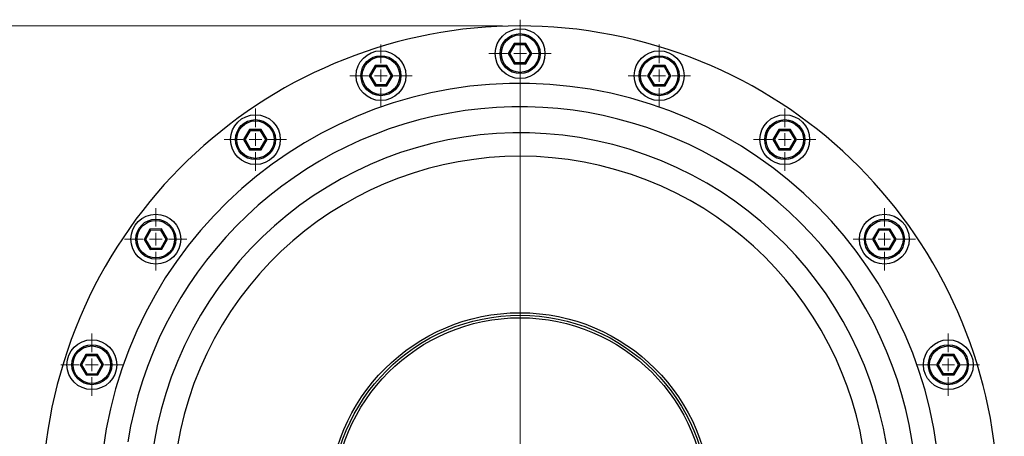
# Model space of a CAD drawing. Units: inches. Extents: x 0.2 to 11.6, y 0.1 to 8.2.
# Drawn here: x 1.6 to 3.8, y 4 to 5 of the extents above; entities that cross this region are included whole.
import ezdxf

# ---------------------------------------------------------------- set-up
doc = ezdxf.new("R2010")
doc.units = ezdxf.units.IN
doc.header["$MEASUREMENT"] = 0
doc.styles.add('SLDTEXTSTYLE0', font='TXT', dxfattribs={"width": 0.75})
doc.dimstyles.new('SLDDIMSTYLE1', dxfattribs={"dimtxt": 0.137795, "dimasz": 0.13, "dimexe": 0, "dimexo": 0.0625, "dimgap": 0.034449, "dimtad": 1, "dimlfac": 177.8, "dimrnd": 1e-09, "dimzin": 12, "dimdsep": 46, "dimtxsty": 'SLDTEXTSTYLE0', "dimsah": 1, "dimcen": 0.09, "dimadec": 0, "dimazin": 3, "dimtfac": 1, "dimtofl": 0, "dimtmove": 0, "dimatfit": 3, "dimfxl": 0, "dimfrac": 2, "dimtolj": 1, "dimtzin": 12, "dimarcsym": 0})

# ---------------------------------------------------------------- blocks, each defined once
blk = doc.blocks.new('_D_3')
at = {"color": 7, "linetype": 'Continuous', "lineweight": 18}
for p, q in [((2.6912, 4.9509), (1.2289, 4.9509)), ((1.2683, 4.9509), (1.2683, 2.8137)), ((2.6912, 2.8137), (1.2289, 2.8137))]:
    blk.add_line(p, q, dxfattribs=at)
for points in [[(1.2683, 4.9509), (1.2483, 4.8209), (1.2883, 4.8209)], [(1.2683, 2.8137), (1.2883, 2.9437), (1.2483, 2.9437)]]:
    blk.add_solid(points, dxfattribs=at)
at = {"color": 7, "linetype": 'Continuous', "lineweight": 18, "char_height": 0.1378, "attachment_point": 1, "rotation": 90, "style": 'SLDTEXTSTYLE0'}
for s, insert in [('380', (1.0885, 3.9354)), ('%%c', (1.0906, 3.7276))]:
    blk.add_mtext(s, dxfattribs=dict(at, insert=insert))
blk = doc.blocks.new('SW_CENTERMARKSYMBOL_14')
at = {"color": 0, "linetype": 'Continuous', "lineweight": 0}
for p, q in [((0, 0.0281), (0, 0.0697)), ((-0.0281, 0), (-0.0697, 0)), ((0, 0), (-0.0141, 0)), ((0, 0), (0, 0.0141)), ((0, 0), (0, -0.0141)), ((0, 0), (0.0141, 0)), ((0.0281, 0), (0.0697, 0)), ((0, -0.0281), (0, -0.0697))]:
    blk.add_line(p, q, dxfattribs=at)
blk = doc.blocks.new('SW_CENTERMARKSYMBOL_15')
at = {"color": 0, "linetype": 'Continuous', "lineweight": 0}
for p, q in [((0, 0.0281), (0, 0.0697)), ((-0.0281, 0), (-0.0697, 0)), ((0, 0), (-0.0141, 0)), ((0, 0), (0, 0.0141)), ((0, 0), (0, -0.0141)), ((0, 0), (0.0141, 0)), ((0.0281, 0), (0.0697, 0)), ((0, -0.0281), (0, -0.0697))]:
    blk.add_line(p, q, dxfattribs=at)
blk = doc.blocks.new('SW_CENTERMARKSYMBOL_22')
at = {"color": 0, "linetype": 'Continuous', "lineweight": 0}
for p, q in [((0, 0.0281), (0, 1.0827)), ((-0.0281, 0), (-1.0827, 0)), ((0, 0), (-0.0141, 0)), ((0, 0), (0, 0.0141)), ((0, 0), (0, -0.0141)), ((0, 0), (0.0141, 0)), ((0.0281, 0), (1.0827, 0)), ((0, -0.0281), (0, -1.0827))]:
    blk.add_line(p, q, dxfattribs=at)
blk = doc.blocks.new('SW_CENTERMARKSYMBOL_30')
at = {"color": 0, "linetype": 'Continuous', "lineweight": 0}
for p, q in [((0, 0.0281), (0, 0.0697)), ((-0.0281, 0), (-0.0697, 0)), ((0, 0), (-0.0141, 0)), ((0, 0), (0, 0.0141)), ((0, 0), (0, -0.0141)), ((0, 0), (0.0141, 0)), ((0.0281, 0), (0.0697, 0)), ((0, -0.0281), (0, -0.0697))]:
    blk.add_line(p, q, dxfattribs=at)
blk = doc.blocks.new('SW_CENTERMARKSYMBOL_31')
at = {"color": 0, "linetype": 'Continuous', "lineweight": 0}
for p, q in [((0, 0.0281), (0, 0.0697)), ((-0.0281, 0), (-0.0697, 0)), ((0, 0), (-0.0141, 0)), ((0, 0), (0, 0.0141)), ((0, 0), (0, -0.0141)), ((0, 0), (0.0141, 0)), ((0.0281, 0), (0.0697, 0)), ((0, -0.0281), (0, -0.0697))]:
    blk.add_line(p, q, dxfattribs=at)
blk = doc.blocks.new('SW_CENTERMARKSYMBOL_37')
at = {"color": 0, "linetype": 'Continuous', "lineweight": 0}
for p, q in [((0, 0.0281), (0, 0.0697)), ((-0.0281, 0), (-0.0697, 0)), ((0, 0), (-0.0141, 0)), ((0, 0), (0, 0.0141)), ((0, 0), (0, -0.0141)), ((0, 0), (0.0141, 0)), ((0.0281, 0), (0.0697, 0)), ((0, -0.0281), (0, -0.0697))]:
    blk.add_line(p, q, dxfattribs=at)
blk = doc.blocks.new('SW_CENTERMARKSYMBOL_38')
at = {"color": 0, "linetype": 'Continuous', "lineweight": 0}
for p, q in [((0, 0.0281), (0, 0.0697)), ((-0.0281, 0), (-0.0697, 0)), ((0, 0), (-0.0141, 0)), ((0, 0), (0, 0.0141)), ((0, 0), (0, -0.0141)), ((0, 0), (0.0141, 0)), ((0.0281, 0), (0.0697, 0)), ((0, -0.0281), (0, -0.0697))]:
    blk.add_line(p, q, dxfattribs=at)
blk = doc.blocks.new('SW_CENTERMARKSYMBOL_39')
at = {"color": 0, "linetype": 'Continuous', "lineweight": 0}
for p, q in [((0, 0.0281), (0, 0.0697)), ((-0.0281, 0), (-0.0697, 0)), ((0, 0), (-0.0141, 0)), ((0, 0), (0, 0.0141)), ((0, 0), (0, -0.0141)), ((0, 0), (0.0141, 0)), ((0.0281, 0), (0.0697, 0)), ((0, -0.0281), (0, -0.0697))]:
    blk.add_line(p, q, dxfattribs=at)
blk = doc.blocks.new('SW_CENTERMARKSYMBOL_40')
at = {"color": 0, "linetype": 'Continuous', "lineweight": 0}
for p, q in [((0, 0.0281), (0, 0.0697)), ((-0.0281, 0), (-0.0697, 0)), ((0, 0), (-0.0141, 0)), ((0, 0), (0, 0.0141)), ((0, 0), (0, -0.0141)), ((0, 0), (0.0141, 0)), ((0.0281, 0), (0.0697, 0)), ((0, -0.0281), (0, -0.0697))]:
    blk.add_line(p, q, dxfattribs=at)
blk = doc.blocks.new('SW_CENTERMARKSYMBOL_41')
at = {"color": 0, "linetype": 'Continuous', "lineweight": 0}
for p, q in [((0, 0.0281), (0, 0.0697)), ((-0.0281, 0), (-0.0697, 0)), ((0, 0), (-0.0141, 0)), ((0, 0), (0, 0.0141)), ((0, 0), (0, -0.0141)), ((0, 0), (0.0141, 0)), ((0.0281, 0), (0.0697, 0)), ((0, -0.0281), (0, -0.0697))]:
    blk.add_line(p, q, dxfattribs=at)

msp = doc.modelspace()

# ---------------------------------------------------------------- linework, layer by layer
at = {"color": 7, "linetype": 'Continuous', "lineweight": 25}
for p, q in [((2.71743, 4.911839), (2.704279, 4.88906)), ((2.743732, 4.911839), (2.71743, 4.911839)), ((2.71743, 4.911839), (2.719054, 4.909026)), ((2.742109, 4.909026), (2.743732, 4.911839)), ((2.756883, 4.88906), (2.743732, 4.911839)), ((2.704279, 4.88906), (2.71743, 4.866282)), ((2.704279, 4.88906), (2.707526, 4.88906)), ((2.719054, 4.909026), (2.707526, 4.88906)), ((2.707526, 4.88906), (2.719054, 4.869094)), ((2.742109, 4.909026), (2.719054, 4.909026)), ((2.753636, 4.88906), (2.742109, 4.909026)), ((2.742109, 4.869094), (2.753636, 4.88906)), ((2.743732, 4.866282), (2.756883, 4.88906)), ((2.753636, 4.88906), (2.756883, 4.88906)), ((2.71743, 4.866282), (2.719054, 4.869094)), ((2.71743, 4.866282), (2.743732, 4.866282)), ((2.719054, 4.869094), (2.742109, 4.869094)), ((2.742109, 4.869094), (2.743732, 4.866282)), ((2.406327, 4.862565), (2.393176, 4.839786)), ((2.407951, 4.859753), (2.396423, 4.839786)), ((2.43263, 4.862565), (2.406327, 4.862565)), ((2.406327, 4.862565), (2.407951, 4.859753)), ((2.431006, 4.859753), (2.407951, 4.859753)), ((2.431006, 4.859753), (2.43263, 4.862565)), ((2.442534, 4.839786), (2.431006, 4.859753)), ((2.445781, 4.839786), (2.43263, 4.862565)), ((3.028533, 4.862565), (3.015381, 4.839786)), ((3.030156, 4.859753), (3.018629, 4.839786)), ((3.054835, 4.862565), (3.028533, 4.862565)), ((3.028533, 4.862565), (3.030156, 4.859753)), ((3.053211, 4.859753), (3.030156, 4.859753)), ((3.053211, 4.859753), (3.054835, 4.862565)), ((3.064739, 4.839786), (3.053211, 4.859753)), ((3.067986, 4.839786), (3.054835, 4.862565)), ((2.393176, 4.839786), (2.406327, 4.817008)), ((2.393176, 4.839786), (2.396423, 4.839786)), ((2.396423, 4.839786), (2.407951, 4.81982)), ((2.431006, 4.81982), (2.442534, 4.839786)), ((2.43263, 4.817008), (2.445781, 4.839786)), ((2.442534, 4.839786), (2.445781, 4.839786)), ((3.015381, 4.839786), (3.028533, 4.817008)), ((3.015381, 4.839786), (3.018629, 4.839786)), ((3.018629, 4.839786), (3.030156, 4.81982)), ((3.053211, 4.81982), (3.064739, 4.839786)), ((3.054835, 4.817008), (3.067986, 4.839786)), ((3.064739, 4.839786), (3.067986, 4.839786)), ((2.406327, 4.817008), (2.407951, 4.81982)), ((2.406327, 4.817008), (2.43263, 4.817008)), ((2.407951, 4.81982), (2.431006, 4.81982)), ((2.431006, 4.81982), (2.43263, 4.817008)), ((3.028533, 4.817008), (3.030156, 4.81982)), ((3.028533, 4.817008), (3.054835, 4.817008)), ((3.030156, 4.81982), (3.053211, 4.81982)), ((3.053211, 4.81982), (3.054835, 4.817008)), ((2.125678, 4.719567), (2.112527, 4.696788)), ((2.127301, 4.716754), (2.115774, 4.696788)), ((2.15198, 4.719567), (2.125678, 4.719567)), ((2.125678, 4.719567), (2.127301, 4.716754)), ((2.150356, 4.716754), (2.127301, 4.716754)), ((2.150356, 4.716754), (2.15198, 4.719567)), ((2.161884, 4.696788), (2.150356, 4.716754)), ((2.165131, 4.696788), (2.15198, 4.719567)), ((3.309182, 4.719567), (3.296031, 4.696788)), ((3.310806, 4.716754), (3.299278, 4.696788)), ((3.335485, 4.719567), (3.309182, 4.719567)), ((3.309182, 4.719567), (3.310806, 4.716754)), ((3.333861, 4.716754), (3.310806, 4.716754)), ((3.333861, 4.716754), (3.335485, 4.719567)), ((3.345388, 4.696788), (3.333861, 4.716754)), ((3.348636, 4.696788), (3.335485, 4.719567)), ((2.112527, 4.696788), (2.125678, 4.67401)), ((2.112527, 4.696788), (2.115774, 4.696788)), ((2.115774, 4.696788), (2.127301, 4.676822)), ((2.150356, 4.676822), (2.161884, 4.696788)), ((2.15198, 4.67401), (2.165131, 4.696788)), ((2.161884, 4.696788), (2.165131, 4.696788)), ((3.296031, 4.696788), (3.309182, 4.67401)), ((3.296031, 4.696788), (3.299278, 4.696788)), ((3.299278, 4.696788), (3.310806, 4.676822)), ((3.333861, 4.676822), (3.345388, 4.696788)), ((3.335485, 4.67401), (3.348636, 4.696788)), ((3.345388, 4.696788), (3.348636, 4.696788)), ((2.125678, 4.67401), (2.127301, 4.676822)), ((2.125678, 4.67401), (2.15198, 4.67401)), ((2.127301, 4.676822), (2.150356, 4.676822)), ((2.150356, 4.676822), (2.15198, 4.67401)), ((3.309182, 4.67401), (3.310806, 4.676822)), ((3.309182, 4.67401), (3.335485, 4.67401)), ((3.310806, 4.676822), (3.333861, 4.676822)), ((3.333861, 4.676822), (3.335485, 4.67401)), ((1.902668, 4.496675), (1.889804, 4.473733)), ((1.904326, 4.493883), (1.893051, 4.473774)), ((1.928968, 4.497005), (1.902668, 4.496675)), ((1.904326, 4.493883), (1.902668, 4.496675)), ((1.92738, 4.494173), (1.904326, 4.493883)), ((1.928968, 4.497005), (1.92738, 4.494173)), ((1.939157, 4.474353), (1.92738, 4.494173)), ((1.942404, 4.474394), (1.928968, 4.497005)), ((3.531907, 4.496842), (3.518756, 4.474063)), ((3.533531, 4.49403), (3.522003, 4.474063)), ((3.558209, 4.496842), (3.531907, 4.496842)), ((3.531907, 4.496842), (3.533531, 4.49403)), ((3.556586, 4.49403), (3.533531, 4.49403)), ((3.556586, 4.49403), (3.558209, 4.496842)), ((3.568113, 4.474063), (3.556586, 4.49403)), ((3.57136, 4.474063), (3.558209, 4.496842)), ((1.893051, 4.473774), (1.889804, 4.473733)), ((1.889804, 4.473733), (1.90324, 4.451121)), ((1.893051, 4.473774), (1.904828, 4.453954)), ((1.927881, 4.454244), (1.939157, 4.474353)), ((1.92954, 4.451452), (1.942404, 4.474394)), ((1.942404, 4.474394), (1.939157, 4.474353)), ((3.518756, 4.474063), (3.531907, 4.451285)), ((3.518756, 4.474063), (3.522003, 4.474063)), ((3.522003, 4.474063), (3.533531, 4.454097)), ((3.556586, 4.454097), (3.568113, 4.474063)), ((3.558209, 4.451285), (3.57136, 4.474063)), ((3.568113, 4.474063), (3.57136, 4.474063)), ((1.904828, 4.453954), (1.90324, 4.451121)), ((1.90324, 4.451121), (1.92954, 4.451452)), ((1.904828, 4.453954), (1.927881, 4.454244)), ((1.92954, 4.451452), (1.927881, 4.454244)), ((3.531907, 4.451285), (3.533531, 4.454097)), ((3.531907, 4.451285), (3.558209, 4.451285)), ((3.533531, 4.454097), (3.556586, 4.454097)), ((3.556586, 4.454097), (3.558209, 4.451285)), ((1.759669, 4.216025), (1.746806, 4.193083)), ((1.761328, 4.213233), (1.750053, 4.193124)), ((1.78597, 4.216356), (1.759669, 4.216025)), ((1.761328, 4.213233), (1.759669, 4.216025)), ((1.784381, 4.213523), (1.761328, 4.213233)), ((1.78597, 4.216356), (1.784381, 4.213523)), ((1.796159, 4.193703), (1.784381, 4.213523)), ((1.799406, 4.193744), (1.78597, 4.216356)), ((3.674905, 4.216192), (3.661754, 4.193414)), ((3.676529, 4.21338), (3.665001, 4.193414)), ((3.701208, 4.216192), (3.674905, 4.216192)), ((3.674905, 4.216192), (3.676529, 4.21338)), ((3.699584, 4.21338), (3.676529, 4.21338)), ((3.699584, 4.21338), (3.701208, 4.216192)), ((3.711111, 4.193414), (3.699584, 4.21338)), ((3.714359, 4.193414), (3.701208, 4.216192)), ((1.750053, 4.193124), (1.746806, 4.193083)), ((1.746806, 4.193083), (1.760242, 4.170472)), ((1.750053, 4.193124), (1.76183, 4.173304)), ((1.784883, 4.173594), (1.796159, 4.193703)), ((1.786542, 4.170802), (1.799406, 4.193744)), ((1.799406, 4.193744), (1.796159, 4.193703)), ((3.661754, 4.193414), (3.674905, 4.170635)), ((3.661754, 4.193414), (3.665001, 4.193414)), ((3.665001, 4.193414), (3.676529, 4.173447)), ((3.699584, 4.173447), (3.711111, 4.193414)), ((3.701208, 4.170635), (3.714359, 4.193414)), ((3.711111, 4.193414), (3.714359, 4.193414)), ((1.76183, 4.173304), (1.760242, 4.170472)), ((1.760242, 4.170472), (1.786542, 4.170802)), ((1.76183, 4.173304), (1.784883, 4.173594)), ((1.786542, 4.170802), (1.784883, 4.173594)), ((3.674905, 4.170635), (3.676529, 4.173447)), ((3.674905, 4.170635), (3.701208, 4.170635)), ((3.676529, 4.173447), (3.699584, 4.173447)), ((3.699584, 4.173447), (3.701208, 4.170635))]:
    msp.add_line(p, q, dxfattribs=at)
for centre, radius in [((2.730581, 4.88906), 0.055681), ((2.730581, 4.88906), 0.044713), ((2.730581, 4.88906), 0.041901), ((2.419478, 4.839786), 0.055681), ((3.041684, 4.839786), 0.055681), ((2.419478, 4.839786), 0.044713), ((2.419478, 4.839786), 0.041901), ((3.041684, 4.839786), 0.044713), ((3.041684, 4.839786), 0.041901), ((2.138829, 4.696788), 0.055681), ((2.138829, 4.696788), 0.044713), ((2.138829, 4.696788), 0.041901), ((3.322333, 4.696788), 0.055681), ((3.322333, 4.696788), 0.044713), ((3.322333, 4.696788), 0.041901), ((1.916104, 4.474063), 0.055681), ((1.916104, 4.474063), 0.044713), ((1.916104, 4.474063), 0.041901), ((3.545058, 4.474063), 0.055681), ((3.545058, 4.474063), 0.044713), ((3.545058, 4.474063), 0.041901), ((2.730581, 3.882311), 0.427447), ((2.730581, 3.882311), 0.421822), ((2.730581, 3.882311), 0.416198), ((1.773106, 4.193414), 0.055681), ((3.688056, 4.193414), 0.055681), ((1.773106, 4.193414), 0.044713), ((1.773106, 4.193414), 0.041901), ((3.688056, 4.193414), 0.044713), ((3.688056, 4.193414), 0.041901)]:
    msp.add_circle(centre, radius, dxfattribs=at)
msp.add_arc((2.730581, 3.882311), 1.068616, 351, 250.677501, dxfattribs=at)
at = {"color": 8, "linetype": 'Continuous', "lineweight": 25}
for radius, start, end in [(0.940221, 351, 250.676443), (0.887891, 318.643583, 171), (0.829558, 351, 318.517411), (0.777229, 351, 323.091586)]:
    msp.add_arc((2.730581, 3.882311), radius, start, end, dxfattribs=at)

# ---------------------------------------------------------------- block references
at = {"color": 7, "linetype": 'Continuous', "lineweight": 0}
for name, p in [('SW_CENTERMARKSYMBOL_22', (2.730581, 3.882311)), ('SW_CENTERMARKSYMBOL_30', (2.730581, 4.88906)), ('SW_CENTERMARKSYMBOL_14', (2.419478, 4.839786)), ('SW_CENTERMARKSYMBOL_31', (3.041684, 4.839786)), ('SW_CENTERMARKSYMBOL_39', (2.138829, 4.696788)), ('SW_CENTERMARKSYMBOL_40', (3.322333, 4.696788)), ('SW_CENTERMARKSYMBOL_38', (1.916104, 4.474063)), ('SW_CENTERMARKSYMBOL_41', (3.545058, 4.474063)), ('SW_CENTERMARKSYMBOL_37', (1.773106, 4.193414)), ('SW_CENTERMARKSYMBOL_15', (3.688056, 4.193414))]:
    msp.add_blockref(name, p, dxfattribs=at)

# ---------------------------------------------------------------- dimensions: what is measured, and where the dimension line sits
at = {"color": 7, "linetype": 'Continuous', "lineweight": 18}
dim = msp.add_linear_dim(base=(1.268264, 2.813695), p1=(2.730581, 4.950927), p2=(2.730581, 2.813695), angle=90, text='%%c<>', dimstyle='SLDDIMSTYLE1', dxfattribs=at)
dim.commit()
dim.dimension.update_dxf_attribs({"geometry": '_D_3', "text_midpoint": (1.268264, 3.98423), "dimtype": 160})

doc.saveas('drawing.dxf')
